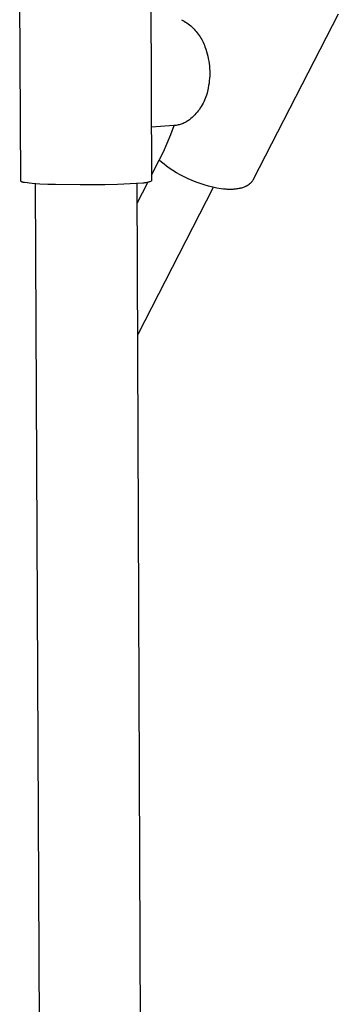
# Model space of a CAD drawing. Units: millimetres. Extents: x -300 to 213, y -1162 to 1179.
# Drawn here: x -246 to -169, y -630 to -392 of the extents above; entities that cross this region are included whole.
import ezdxf

# ---------------------------------------------------------------- set-up
doc = ezdxf.new("R2010")
doc.units = ezdxf.units.MM
doc.header["$MEASUREMENT"] = 0
doc.layers.add('Default', color=7, linetype='Continuous', true_color=0x000000)

msp = doc.modelspace()

# ---------------------------------------------------------------- linework, layer by layer
at = {"layer": 'Default', "color": 7, "true_color": 0xffffff}
for p, q in [((-245.29, -430.86), (-245.55, -379.99)), ((-213.9, -379.95), (-213.72, -430.8)), ((-206.49, -392.04), (-206.15, -392.22)), ((-168.61, -390.71), (-189.16, -430.6)), ((-206.15, -392.22), (-205.82, -392.41)), ((-205.82, -392.41), (-205.49, -392.61)), ((-205.49, -392.61), (-205.17, -392.83)), ((-205.17, -392.83), (-204.86, -393.05)), ((-204.86, -393.05), (-204.55, -393.29)), ((-204.55, -393.29), (-204.25, -393.53)), ((-204.25, -393.53), (-203.96, -393.79)), ((-203.96, -393.79), (-203.68, -394.05)), ((-203.68, -394.05), (-203.41, -394.32)), ((-203.41, -394.32), (-203.15, -394.61)), ((-203.15, -394.61), (-202.9, -394.9)), ((-202.9, -394.9), (-202.66, -395.2)), ((-202.66, -395.2), (-202.42, -395.5)), ((-202.42, -395.5), (-202.2, -395.82)), ((-202.2, -395.82), (-201.99, -396.14)), ((-201.99, -396.14), (-201.79, -396.47)), ((-201.79, -396.47), (-201.6, -396.81)), ((-201.6, -396.81), (-201.42, -397.15)), ((-201.42, -397.15), (-201.26, -397.5)), ((-201.26, -397.5), (-201.1, -397.85)), ((-201.1, -397.85), (-200.96, -398.21)), ((-200.96, -398.21), (-200.83, -398.57)), ((-200.83, -398.57), (-200.63, -399.13)), ((-200.63, -399.13), (-200.44, -399.7)), ((-200.44, -399.7), (-200.28, -400.27)), ((-200.28, -400.27), (-200.13, -400.85)), ((-200.13, -400.85), (-200.01, -401.43)), ((-200.01, -401.43), (-199.9, -402.02)), ((-199.9, -402.02), (-199.81, -402.61)), ((-199.81, -402.61), (-199.74, -403.2)), ((-199.74, -403.2), (-199.7, -403.8)), ((-199.7, -403.8), (-199.67, -404.4)), ((-199.71, -406.18), (-199.76, -406.78)), ((-199.67, -405.59), (-199.71, -406.18)), ((-199.67, -404.4), (-199.66, -404.99)), ((-199.66, -404.99), (-199.67, -405.59)), ((-200.03, -408.55), (-200.11, -408.97)), ((-199.92, -407.96), (-200.03, -408.55)), ((-199.83, -407.37), (-199.92, -407.96)), ((-199.76, -406.78), (-199.83, -407.37)), ((-200.73, -411.04), (-200.89, -411.44)), ((-200.58, -410.64), (-200.73, -411.04)), ((-200.44, -410.23), (-200.58, -410.64)), ((-200.31, -409.81), (-200.44, -410.23)), ((-200.21, -409.39), (-200.31, -409.81)), ((-200.11, -408.97), (-200.21, -409.39)), ((-201.93, -413.33), (-202.17, -413.69)), ((-201.69, -412.97), (-201.93, -413.33)), ((-201.47, -412.6), (-201.69, -412.97)), ((-201.27, -412.22), (-201.47, -412.6)), ((-201.07, -411.83), (-201.27, -412.22)), ((-200.89, -411.44), (-201.07, -411.83)), ((-203.89, -415.63), (-204.21, -415.91)), ((-203.57, -415.33), (-203.89, -415.63)), ((-203.27, -415.02), (-203.57, -415.33)), ((-202.98, -414.7), (-203.27, -415.02)), ((-202.7, -414.38), (-202.98, -414.7)), ((-202.43, -414.04), (-202.7, -414.38)), ((-202.17, -413.69), (-202.43, -414.04)), ((-208.31, -417.61), (-213.76, -418.01)), ((-209.04, -419.74), (-208.24, -417.6)), ((-208.06, -417.58), (-208.31, -417.61)), ((-208.24, -417.6), (-208.28, -417.6)), ((-207.8, -417.55), (-208.06, -417.58)), ((-207.55, -417.5), (-207.8, -417.55)), ((-207.3, -417.45), (-207.55, -417.5)), ((-207.06, -417.39), (-207.3, -417.45)), ((-206.81, -417.32), (-207.06, -417.39)), ((-206.57, -417.25), (-206.81, -417.32)), ((-206.33, -417.16), (-206.57, -417.25)), ((-206.09, -417.07), (-206.33, -417.16)), ((-205.86, -416.96), (-206.09, -417.07)), ((-205.63, -416.85), (-205.86, -416.96)), ((-205.4, -416.74), (-205.63, -416.85)), ((-205.18, -416.61), (-205.4, -416.74)), ((-204.96, -416.48), (-205.18, -416.61)), ((-204.75, -416.34), (-204.96, -416.48)), ((-204.54, -416.19), (-204.75, -416.34)), ((-204.21, -415.91), (-204.54, -416.19)), ((-209.91, -421.84), (-209.04, -419.74)), ((-210.86, -423.92), (-209.91, -421.84)), ((-211.88, -425.96), (-210.86, -423.92)), ((-213.72, -429.58), (-211.88, -425.96)), ((-211.29, -426.45), (-211.88, -425.96)), ((-210.68, -426.93), (-211.29, -426.45)), ((-210.06, -427.39), (-210.68, -426.93)), ((-209.43, -427.84), (-210.06, -427.39)), ((-208.56, -428.42), (-209.43, -427.84)), ((-207.67, -428.97), (-208.56, -428.42)), ((-206.76, -429.49), (-207.67, -428.97)), ((-205.83, -429.98), (-206.76, -429.49)), ((-204.89, -430.44), (-205.83, -429.98)), ((-245.29, -430.87), (-245.29, -430.86)), ((-245.29, -430.88), (-245.29, -430.87)), ((-245.29, -430.89), (-245.29, -430.88)), ((-245.29, -430.9), (-245.29, -430.89)), ((-245.29, -430.92), (-245.29, -430.9)), ((-245.29, -430.93), (-245.29, -430.92)), ((-245.28, -430.94), (-245.29, -430.93)), ((-245.28, -430.95), (-245.28, -430.94)), ((-245.28, -430.96), (-245.28, -430.95)), ((-245.27, -430.97), (-245.28, -430.96)), ((-245.27, -430.98), (-245.27, -430.97)), ((-245.26, -430.99), (-245.27, -430.98)), ((-245.26, -431.01), (-245.26, -430.99)), ((-245.25, -431.02), (-245.26, -431.01)), ((-245.25, -431.03), (-245.25, -431.02)), ((-245.24, -431.04), (-245.25, -431.03)), ((-245.24, -431.05), (-245.24, -431.04)), ((-245.23, -431.06), (-245.24, -431.05)), ((-245.22, -431.07), (-245.23, -431.06)), ((-245.21, -431.08), (-245.22, -431.07)), ((-245.22, -431.07), (-245.22, -431.07)), ((-245.2, -431.09), (-245.21, -431.08)), ((-245.19, -431.1), (-245.2, -431.09)), ((-245.18, -431.11), (-245.19, -431.1)), ((-245.13, -431.14), (-245.18, -431.11)), ((-245.08, -431.17), (-245.13, -431.14)), ((-245.03, -431.2), (-245.08, -431.17)), ((-244.98, -431.22), (-245.03, -431.2)), ((-244.93, -431.25), (-244.98, -431.22)), ((-244.87, -431.27), (-244.93, -431.25)), ((-244.82, -431.29), (-244.87, -431.27)), ((-244.76, -431.31), (-244.82, -431.29)), ((-244.71, -431.32), (-244.76, -431.31)), ((-244.65, -431.34), (-244.71, -431.32)), ((-244.59, -431.35), (-244.65, -431.34)), ((-244.53, -431.36), (-244.59, -431.35)), ((-244.48, -431.37), (-244.53, -431.36)), ((-244.42, -431.37), (-244.48, -431.37)), ((-242.54, -431.57), (-244.42, -431.37)), ((-240.66, -431.71), (-242.54, -431.57)), ((-241.83, -431.63), (-238.98, -1013.1)), ((-238.78, -431.81), (-240.66, -431.71)), ((-236.89, -431.84), (-238.78, -431.81)), ((-230.96, -431.93), (-236.89, -431.84)), ((-225.02, -431.89), (-230.96, -431.93)), ((-221.94, -431.82), (-225.02, -431.89)), ((-218.87, -431.68), (-221.94, -431.82)), ((-215.8, -431.47), (-218.87, -431.68)), ((-214.96, -1012.86), (-217.17, -431.59)), ((-217.15, -436.3), (-214.61, -431.32)), ((-215.61, -431.47), (-215.8, -431.47)), ((-215.43, -431.45), (-215.61, -431.47)), ((-215.24, -431.43), (-215.43, -431.45)), ((-215.06, -431.4), (-215.24, -431.43)), ((-214.88, -431.37), (-215.06, -431.4)), ((-214.7, -431.33), (-214.88, -431.37)), ((-214.52, -431.29), (-214.7, -431.33)), ((-214.34, -431.24), (-214.52, -431.29)), ((-214.17, -431.18), (-214.34, -431.24)), ((-213.99, -431.12), (-214.17, -431.18)), ((-213.82, -431.05), (-213.99, -431.12)), ((-213.81, -431.04), (-213.82, -431.05)), ((-213.8, -431.02), (-213.81, -431.03)), ((-213.81, -431.03), (-213.81, -431.04)), ((-213.79, -431.01), (-213.8, -431.02)), ((-213.78, -431), (-213.79, -431.01)), ((-213.77, -430.98), (-213.78, -430.99)), ((-213.78, -430.99), (-213.78, -431)), ((-213.76, -430.97), (-213.77, -430.98)), ((-213.75, -430.95), (-213.76, -430.96)), ((-213.76, -430.96), (-213.76, -430.97)), ((-213.74, -430.93), (-213.75, -430.94)), ((-213.75, -430.94), (-213.75, -430.95)), ((-213.73, -430.91), (-213.74, -430.92)), ((-213.74, -430.92), (-213.74, -430.93)), ((-213.72, -430.87), (-213.73, -430.88)), ((-213.73, -430.88), (-213.73, -430.89)), ((-213.73, -430.89), (-213.73, -430.91)), ((-213.72, -430.8), (-213.72, -430.81)), ((-213.72, -430.81), (-213.72, -430.82)), ((-213.72, -430.82), (-213.72, -430.83)), ((-213.72, -430.83), (-213.72, -430.85)), ((-213.72, -430.85), (-213.72, -430.86)), ((-213.72, -430.86), (-213.72, -430.87)), ((-203.93, -430.86), (-204.89, -430.44)), ((-202.96, -431.25), (-203.93, -430.86)), ((-201.97, -431.61), (-202.96, -431.25)), ((-200.98, -431.93), (-201.97, -431.61)), ((-199.97, -432.21), (-200.98, -431.93)), ((-198.95, -432.47), (-199.97, -432.21)), ((-197.93, -432.68), (-198.95, -432.47)), ((-191.37, -432.45), (-191.56, -432.52)), ((-191.18, -432.37), (-191.37, -432.45)), ((-191.08, -432.33), (-191.18, -432.37)), ((-190.99, -432.29), (-191.08, -432.33)), ((-190.9, -432.24), (-190.99, -432.29)), ((-190.81, -432.2), (-190.9, -432.24)), ((-190.73, -432.15), (-190.81, -432.2)), ((-190.64, -432.1), (-190.73, -432.15)), ((-190.56, -432.05), (-190.64, -432.1)), ((-190.48, -432), (-190.56, -432.05)), ((-190.4, -431.95), (-190.48, -432)), ((-190.32, -431.9), (-190.4, -431.95)), ((-190.25, -431.84), (-190.32, -431.9)), ((-190.17, -431.79), (-190.25, -431.84)), ((-190.1, -431.73), (-190.17, -431.79)), ((-190.03, -431.67), (-190.1, -431.73)), ((-189.96, -431.61), (-190.03, -431.67)), ((-189.89, -431.55), (-189.96, -431.61)), ((-189.82, -431.49), (-189.89, -431.55)), ((-189.76, -431.43), (-189.82, -431.49)), ((-189.68, -431.34), (-189.76, -431.43)), ((-189.61, -431.26), (-189.68, -431.34)), ((-189.53, -431.17), (-189.61, -431.26)), ((-189.46, -431.08), (-189.53, -431.17)), ((-189.39, -430.99), (-189.46, -431.08)), ((-189.33, -430.89), (-189.39, -430.99)), ((-189.27, -430.8), (-189.33, -430.89)), ((-189.21, -430.7), (-189.27, -430.8)), ((-189.16, -430.6), (-189.21, -430.7)), ((-198.81, -432.53), (-217.03, -468.03)), ((-196.89, -432.86), (-197.93, -432.68)), ((-196.3, -432.93), (-196.89, -432.86)), ((-195.73, -432.98), (-196.3, -432.93)), ((-195.44, -432.99), (-195.73, -432.98)), ((-195.17, -433), (-195.44, -432.99)), ((-194.89, -433.01), (-195.17, -433)), ((-194.62, -433.01), (-194.89, -433.01)), ((-194.36, -433), (-194.62, -433.01)), ((-194.1, -432.99), (-194.36, -433)), ((-193.84, -432.97), (-194.1, -432.99)), ((-193.59, -432.95), (-193.84, -432.97)), ((-193.34, -432.93), (-193.59, -432.95)), ((-193.1, -432.89), (-193.34, -432.93)), ((-192.87, -432.86), (-193.1, -432.89)), ((-192.64, -432.81), (-192.87, -432.86)), ((-192.41, -432.77), (-192.64, -432.81)), ((-192.19, -432.71), (-192.41, -432.77)), ((-191.98, -432.66), (-192.19, -432.71)), ((-191.77, -432.59), (-191.98, -432.66)), ((-191.56, -432.52), (-191.77, -432.59))]:
    msp.add_line(p, q, dxfattribs=at)

doc.saveas('drawing.dxf')
